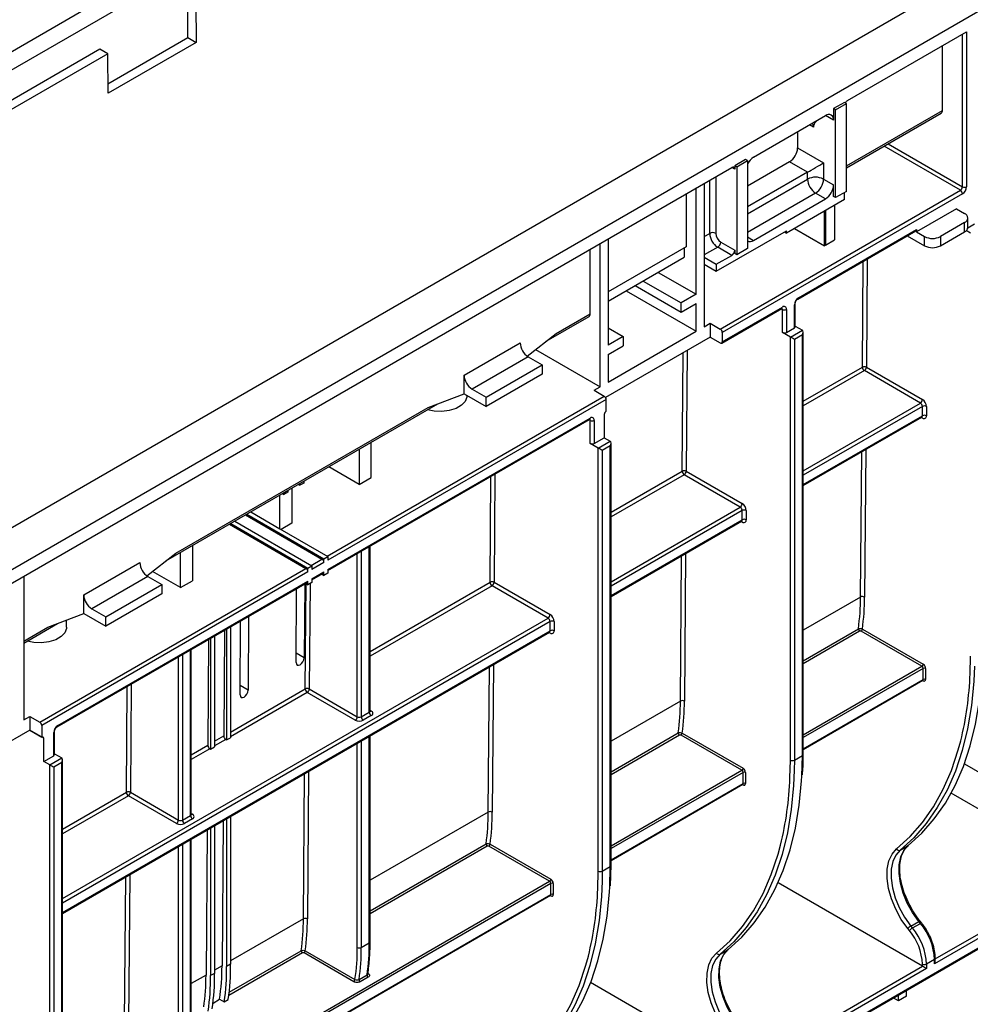
# Paper-space layout 'Лист1(2)' of a CAD drawing. Units: millimetres. Extents: x -35 to 664, y -32 to 370.
# Drawn here: x 329 to 363, y 113 to 148 of the extents above; entities that cross this region are included whole.
import ezdxf

# ---------------------------------------------------------------- set-up
doc = ezdxf.new("R2010")
doc.units = ezdxf.units.MM

psp = doc.layouts.new('Лист1(2)')

# ---------------------------------------------------------------- linework, layer by layer
at = {"color": 7, "linetype": 'Continuous', "lineweight": 25}
for p, q in [((409.677685, 176.281222), (268.256328, 94.640411)), ((269.529121, 93.905643), (410.950477, 175.546455)), ((355.130322, 160.955996), (288.579723, 122.537153)), ((335.431473, 147.13447), (335.431473, 148.52259)), ((311.248421, 136.276694), (331.895939, 148.196252)), ((335.714315, 148.359308), (335.724806, 146.965133)), ((332.610999, 145.506245), (335.431473, 147.13447)), ((335.431473, 147.13447), (335.724806, 146.965133)), ((358.730641, 144.910661), (362.937926, 147.339475)), ((362.937926, 147.339475), (362.937926, 141.868651)), ((332.320203, 146.726492), (311.389842, 134.643652)), ((332.603045, 146.56321), (332.320203, 146.726492)), ((335.724806, 146.965133), (332.613536, 145.169035)), ((362.089398, 144.56317), (362.089398, 146.84963)), ((332.603045, 146.56321), (311.672685, 134.48037)), ((332.613536, 145.169035), (332.603045, 146.56321)), ((358.624575, 144.84943), (358.242737, 144.629)), ((358.242737, 144.629), (358.242737, 144.220729)), ((358.313448, 144.588179), (358.242737, 144.629)), ((358.313448, 144.588179), (358.695286, 144.80861)), ((358.695286, 144.80861), (358.624575, 144.84943)), ((358.695286, 141.705754), (358.695286, 144.80861)), ((355.41431, 142.914529), (357.959895, 144.384064)), ((358.313448, 141.485324), (358.313448, 144.588179)), ((358.695286, 142.536138), (362.047969, 144.471601)), ((356.969945, 143.812578), (356.969945, 143.240761)), ((356.969945, 143.240761), (357.889184, 142.710096)), ((325.836034, 125.921008), (354.643564, 142.551241)), ((355.131468, 142.832902), (354.74963, 142.612472)), ((354.74963, 142.612472), (354.74963, 142.489991)), ((354.820341, 142.571651), (354.74963, 142.612472)), ((354.820341, 142.571651), (355.202178, 142.792081)), ((354.820341, 142.571651), (354.820341, 139.468796)), ((355.202178, 142.792081), (355.131468, 142.832902)), ((355.202178, 142.792081), (355.202178, 139.689226)), ((356.687102, 142.750863), (355.202178, 141.893634)), ((357.323499, 142.383479), (356.687102, 142.750863)), ((357.889184, 142.710096), (357.889184, 142.138517)), ((357.323499, 142.383479), (355.202178, 141.158867)), ((357.323499, 142.138517), (357.323499, 142.383479)), ((353.391985, 138.072553), (353.391985, 141.82872)), ((353.674828, 141.992002), (353.674828, 139.378991)), ((357.889184, 142.138517), (358.242737, 141.934415)), ((358.242737, 141.526145), (358.242737, 141.934415)), ((353.038431, 141.624618), (353.038431, 139.746428)), ((354.240513, 136.847728), (362.725794, 141.746177)), ((362.796505, 141.623702), (354.311224, 136.725254)), ((357.959895, 141.444517), (357.606341, 141.648619)), ((358.313448, 141.485324), (358.242737, 141.526145)), ((358.695286, 141.705754), (358.313448, 141.485324)), ((358.624575, 141.419959), (358.624575, 141.664934)), ((355.41431, 139.974983), (357.959895, 141.444517)), ((358.624575, 141.419959), (356.573965, 140.236167)), ((358.271022, 141.215856), (358.271022, 139.990899)), ((357.923534, 139.783295), (357.923534, 141.015256)), ((362.584373, 141.092971), (361.170159, 140.276563)), ((362.584373, 141.092971), (362.867216, 140.929689)), ((362.867216, 140.603126), (362.018688, 140.113281)), ((362.867216, 140.276509), (362.867216, 140.603126)), ((362.983577, 140.425231), (363.220769, 140.562159)), ((362.984373, 140.439791), (362.984373, 140.766407)), ((354.099092, 138.889107), (356.573965, 140.317821)), ((356.503243, 140.276994), (356.573965, 140.236167)), ((356.573965, 140.236167), (356.573965, 140.317821)), ((356.856509, 140.399276), (357.923534, 139.783295)), ((356.977515, 137.904028), (361.149445, 140.312432)), ((356.998229, 137.949813), (361.170159, 140.358217)), ((360.845846, 140.137168), (361.453002, 139.786665)), ((361.170159, 140.358217), (361.170159, 140.276563)), ((361.170159, 140.276563), (361.453002, 140.113281)), ((361.453002, 139.786665), (361.453002, 140.113281)), ((362.018688, 139.786665), (362.867216, 140.276509)), ((362.018688, 140.113281), (362.018688, 139.786665)), ((363.079348, 140.235596), (362.928885, 140.322456)), ((349.997872, 134.806708), (349.997872, 139.86934)), ((350.280715, 140.032622), (350.280715, 136.276455)), ((353.038431, 139.746428), (350.280715, 138.154432)), ((354.254655, 139.917841), (354.74963, 139.632098)), ((357.952824, 139.807207), (358.271022, 139.990899)), ((349.644319, 137.378778), (349.644319, 139.665238)), ((352.967721, 139.705608), (352.967721, 139.378978)), ((354.099092, 139.134069), (354.643564, 139.448386)), ((354.643564, 139.448386), (354.148589, 139.734129)), ((354.74963, 139.632098), (354.74963, 139.509617)), ((354.820341, 139.468796), (354.74963, 139.509617)), ((355.202178, 139.689226), (354.820341, 139.468796)), ((350.280715, 137.827803), (352.967721, 139.378978)), ((353.674828, 139.378991), (353.674828, 139.134029)), ((353.674828, 139.378991), (354.099092, 139.134069)), ((353.674828, 139.134029), (353.674828, 136.929369)), ((353.674828, 139.134029), (354.099092, 138.889107)), ((353.674828, 139.106523), (353.709162, 139.113757)), ((354.099092, 139.134069), (354.099092, 138.889107)), ((352.048333, 138.848227), (353.391985, 138.072553)), ((351.235114, 138.378765), (352.861655, 137.439783)), ((351.518002, 138.542073), (352.861655, 137.7664)), ((350.916778, 138.194994), (353.391985, 136.766087)), ((353.391985, 138.072553), (352.861655, 137.7664)), ((352.861655, 137.439783), (352.861655, 137.7664)), ((352.861655, 137.439783), (353.391985, 137.745936)), ((353.391985, 136.766087), (353.391985, 137.745936)), ((356.856808, 136.888323), (356.856808, 137.704864)), ((356.886097, 136.929143), (356.886097, 137.745684)), ((348.442237, 136.684831), (349.644319, 137.378778)), ((354.290509, 136.352853), (356.411829, 137.577465)), ((354.311224, 136.398637), (356.432544, 137.623249)), ((356.432544, 136.725041), (356.432544, 137.541582)), ((356.573965, 137.541582), (356.573965, 136.725041)), ((348.090725, 136.414255), (349.602889, 137.287209)), ((353.674828, 136.929369), (353.88696, 137.05183)), ((353.88696, 137.05183), (353.88696, 136.561906)), ((353.88696, 137.05183), (354.240513, 136.847728)), ((347.414132, 135.893449), (348.442237, 136.684831)), ((350.280715, 136.888761), (350.811045, 136.582608)), ((350.280715, 134.969989), (353.391985, 136.766087)), ((354.311224, 136.725254), (354.311224, 136.398637)), ((356.715387, 136.56176), (356.432544, 136.725041)), ((356.573965, 136.725041), (356.856808, 136.888323)), ((356.715387, 136.56176), (357.139651, 136.806682)), ((357.139651, 136.643387), (356.856808, 136.480106)), ((356.886097, 136.953055), (357.139651, 136.806682)), ((357.139651, 121.79079), (357.139651, 136.643387)), ((357.16894, 121.831611), (357.16894, 136.741946)), ((345.189546, 135.215363), (347.169445, 136.358334)), ((353.88696, 136.561906), (350.189326, 134.427307)), ((350.811045, 136.582608), (350.280715, 136.276455)), ((350.811045, 136.582608), (350.811045, 136.255991)), ((353.88696, 136.561906), (354.240513, 136.357804)), ((356.715387, 121.627509), (356.715387, 136.56176)), ((356.856808, 136.480106), (356.856808, 121.627509)), ((347.714659, 136.124779), (349.997872, 134.806708)), ((350.280715, 135.949838), (350.811045, 136.255991)), ((350.280715, 135.949838), (350.280715, 134.969989)), ((347.452288, 135.868436), (345.472389, 134.725465)), ((345.967364, 134.439722), (347.947263, 135.582694)), ((347.452288, 135.868436), (347.947263, 135.582694)), ((347.947263, 135.582694), (347.947263, 135.256077)), ((347.947263, 135.256077), (345.967364, 134.113106)), ((361.308877, 134.235429), (359.329598, 135.378043)), ((359.400309, 135.500517), (361.379588, 134.357904)), ((345.189546, 134.56213), (345.189546, 135.215363)), ((343.916754, 134.072325), (345.189546, 134.56213)), ((345.189546, 134.56213), (345.967364, 134.113106)), ((345.472389, 134.725465), (345.967364, 134.439722)), ((349.78574, 134.684247), (349.997872, 134.806708)), ((349.78574, 134.684247), (350.139294, 134.480145)), ((334.655696, 128.658378), (344.268266, 134.207597)), ((350.210004, 134.35767), (340.38122, 128.683634)), ((345.291876, 134.488309), (345.291876, 134.503057)), ((345.967364, 134.113106), (345.967364, 134.439722)), ((350.210004, 133.9494), (350.210004, 134.35767)), ((335.007209, 128.928954), (343.916754, 134.072325)), ((361.379588, 133.786338), (361.379588, 134.112955)), ((361.52101, 134.112955), (361.52101, 133.786338)), ((340.38122, 128.357017), (349.644319, 133.70449)), ((340.38122, 128.323191), (349.623604, 133.658706)), ((349.644319, 132.806282), (349.644319, 133.622823)), ((349.78574, 133.622823), (349.78574, 132.806282)), ((350.139294, 133.826925), (350.139294, 133.010384)), ((357.16894, 131.321757), (361.358873, 133.740554)), ((341.913285, 131.609109), (341.913285, 132.848095)), ((349.927162, 132.643001), (349.644319, 132.806282)), ((349.78574, 132.806282), (350.139294, 133.010384)), ((349.927162, 132.643001), (350.351426, 132.887923)), ((350.139294, 133.010384), (350.351426, 132.887923)), ((350.380715, 117.912852), (350.380715, 132.823187)), ((341.489021, 132.603173), (341.489021, 131.364187)), ((349.927162, 117.70875), (349.927162, 132.643001)), ((350.351426, 132.724628), (350.068583, 132.561347)), ((350.068583, 132.561347), (350.068583, 117.70875)), ((350.351426, 117.872032), (350.351426, 132.724628)), ((341.489021, 131.364187), (340.415911, 131.98368)), ((353.036348, 131.826681), (355.015627, 130.684067)), ((339.532692, 131.4108), (339.391271, 131.32916)), ((339.532692, 131.473808), (339.532692, 131.4108)), ((341.489021, 131.364187), (341.913285, 131.609109)), ((354.944916, 130.561593), (352.965637, 131.704206)), ((338.967007, 131.084237), (338.825585, 131.002596)), ((338.825585, 131.002596), (338.825585, 131.065604)), ((338.967007, 131.147245), (338.967007, 131.084237)), ((339.108428, 131.228886), (339.108428, 129.9899)), ((339.336699, 131.360663), (339.391271, 131.32916)), ((339.391271, 131.32916), (339.391271, 131.392167)), ((338.684164, 129.79397), (338.684164, 130.983963)), ((338.771013, 131.0341), (338.825585, 131.002596)), ((337.653488, 130.388967), (338.684164, 129.79397)), ((355.015627, 130.112502), (355.015627, 130.439118)), ((355.157048, 130.439118), (355.157048, 130.112502)), ((337.087802, 130.062403), (339.815535, 128.487717)), ((337.469633, 130.282829), (340.169088, 128.724467)), ((337.512066, 130.307326), (340.239799, 128.732639)), ((350.380715, 127.402998), (354.994912, 130.066717)), ((336.903948, 129.956266), (339.603403, 128.397904)), ((336.946381, 129.980762), (339.674113, 128.406076)), ((338.684164, 129.79397), (340.38122, 128.81428)), ((339.108428, 129.9899), (338.726597, 129.769474)), ((335.596464, 129.201472), (335.596464, 127.962486)), ((341.871863, 123.362047), (341.871863, 129.183721)), ((333.979103, 128.137572), (335.007209, 128.928954)), ((335.1722, 127.717564), (335.1722, 128.95655)), ((340.239799, 128.732639), (340.38122, 128.81428)), ((340.239799, 128.601993), (340.239799, 128.732639)), ((340.38122, 128.81428), (340.38122, 128.683634)), ((330.198882, 122.96879), (339.603403, 128.397904)), ((339.674113, 128.27543), (330.269593, 122.846316)), ((331.754517, 127.459486), (333.734416, 128.602457)), ((335.1722, 127.717564), (334.178617, 128.291147)), ((339.674113, 128.406076), (339.815535, 128.487717)), ((339.674113, 128.27543), (339.674113, 128.406076)), ((340.239799, 128.601993), (339.815535, 128.35707)), ((339.815535, 128.487717), (339.815535, 128.35707)), ((339.815535, 128.030454), (340.239799, 128.275377)), ((340.239799, 128.14473), (340.239799, 128.275377)), ((340.38122, 128.357017), (340.38122, 128.226371)), ((329.633197, 128.113064), (329.633197, 123.050431)), ((330.835279, 122.846263), (339.674113, 127.948813)), ((334.017259, 128.112559), (332.03736, 126.969588)), ((334.017259, 128.112559), (334.512234, 127.826817)), ((335.1722, 127.717564), (335.596464, 127.962486)), ((339.674113, 127.818167), (339.674113, 127.948813)), ((339.815535, 127.996628), (340.219084, 128.229592)), ((339.815535, 128.030454), (339.815535, 127.899808)), ((340.155941, 128.19314), (340.239799, 128.14473)), ((340.38122, 128.226371), (340.239799, 128.14473)), ((330.814564, 122.800478), (339.653399, 127.903029)), ((332.532335, 126.683845), (334.512234, 127.826817)), ((334.512234, 127.826817), (334.512234, 127.5002)), ((339.256326, 125.076428), (339.276127, 127.685235)), ((339.55897, 127.848516), (339.539168, 125.23971)), ((339.590255, 127.866577), (339.674113, 127.818167)), ((339.815535, 127.899808), (339.674113, 127.818167)), ((348.156691, 126.642834), (346.177412, 127.785447)), ((346.248123, 127.907922), (348.227402, 126.765308)), ((331.754517, 126.806253), (331.754517, 127.459486)), ((334.512234, 127.5002), (332.532335, 126.357229)), ((332.03736, 126.969588), (332.532335, 126.683845)), ((330.481725, 126.316448), (331.754517, 126.806253)), ((331.14974, 126.324228), (331.14974, 126.573519)), ((331.754517, 126.806253), (332.532335, 126.357229)), ((332.532335, 126.357229), (332.532335, 126.683845)), ((337.276427, 123.933457), (337.296228, 126.542264)), ((337.579071, 126.705545), (337.559269, 124.096739)), ((329.633197, 125.758951), (330.833237, 126.45172)), ((336.730543, 126.2157), (336.702184, 122.479519)), ((336.803228, 126.25766), (336.803228, 122.338821)), ((336.944649, 126.339301), (336.944649, 122.420462)), ((348.227402, 126.193743), (348.227402, 126.520359)), ((348.368823, 126.520359), (348.368823, 126.193743)), ((359.260316, 126.254602), (361.407872, 125.014844)), ((331.005989, 116.218207), (348.206687, 126.147958)), ((336.164858, 125.889137), (336.136499, 122.152956)), ((336.237542, 125.931097), (336.237542, 122.012258)), ((336.378964, 126.012738), (336.378964, 122.093898)), ((361.365446, 124.941359), (359.21789, 126.181117)), ((335.555043, 119.715424), (335.555043, 125.537098)), ((361.407872, 124.475935), (361.407872, 124.867875)), ((361.492725, 124.867875), (361.492725, 124.475935)), ((357.16894, 122.008556), (361.395444, 124.448464)), ((339.71917, 124.138838), (341.41831, 123.157945)), ((341.347599, 123.035471), (339.64846, 124.016363)), ((329.633197, 123.050431), (329.845329, 123.172892)), ((329.845329, 123.172892), (329.845329, 122.682968)), ((329.845329, 123.172892), (330.198882, 122.96879)), ((341.559731, 123.157945), (341.842574, 123.321227)), ((341.913285, 123.198752), (341.630442, 123.035471)), ((330.269593, 122.846316), (330.269593, 122.438045)), ((329.845329, 122.682968), (326.147696, 120.54837)), ((329.845329, 122.682968), (330.269593, 122.438045)), ((330.340304, 121.580671), (330.340304, 122.397212)), ((330.693857, 121.784773), (330.693857, 122.601314)), ((330.723147, 121.825593), (330.723147, 122.642134)), ((336.803228, 122.338821), (336.944649, 122.420462)), ((341.871863, 115.216835), (341.871863, 122.490942)), ((355.001485, 121.267523), (352.853929, 122.50728)), ((352.896355, 122.580765), (355.043911, 121.341007)), ((336.207207, 122.02977), (336.237542, 122.012258)), ((336.237542, 122.012258), (336.378964, 122.093898)), ((336.772892, 122.356333), (336.803228, 122.338821)), ((330.340304, 121.580671), (330.693857, 121.784773)), ((330.552436, 121.45821), (330.9767, 121.703132)), ((330.723147, 121.849505), (330.9767, 121.703132)), ((356.856808, 121.627509), (357.139651, 121.79079)), ((330.552436, 121.45821), (330.340304, 121.580671)), ((330.552436, 106.523959), (330.552436, 121.45821)), ((330.9767, 121.539837), (330.693857, 121.376555)), ((330.693857, 121.376555), (330.693857, 106.523959)), ((330.9767, 106.68724), (330.9767, 121.539837)), ((331.005989, 106.728061), (331.005989, 121.638396)), ((355.043911, 120.802098), (355.043911, 121.194038)), ((355.128764, 121.194038), (355.128764, 120.802098)), ((350.380715, 118.089797), (355.031483, 120.774628)), ((335.030779, 119.388848), (333.331639, 120.36974)), ((333.40235, 120.492215), (335.101489, 119.511322)), ((335.242911, 119.511322), (335.525754, 119.674604)), ((336.944649, 119.646522), (336.944649, 114.426808)), ((335.596464, 119.552129), (335.313621, 119.388848)), ((336.237542, 119.238318), (336.237542, 114.018604)), ((336.378964, 119.319959), (336.378964, 114.100244)), ((336.679519, 119.493466), (336.640585, 114.364166)), ((336.803228, 119.564881), (336.803228, 114.345167)), ((336.113833, 119.166902), (336.0749, 114.037603)), ((335.555043, 111.570212), (335.555043, 118.84432)), ((348.21326, 117.348764), (346.065704, 118.588522)), ((346.10813, 118.662006), (348.255686, 117.422249)), ((360.59522, 118.448723), (360.878063, 118.612005)), ((350.068583, 117.70875), (350.351426, 117.872032)), ((367.251278, 117.575892), (361.806556, 114.432721)), ((348.255686, 116.88334), (348.255686, 117.275279)), ((348.340539, 117.275279), (348.340539, 116.88334)), ((349.270051, 106.835108), (367.230563, 117.203491)), ((349.290766, 106.880893), (367.251278, 117.249276)), ((361.382291, 114.351093), (356.281726, 117.295587)), ((331.005989, 106.905006), (348.243257, 116.855869)), ((360.974133, 115.769651), (361.256976, 115.932933)), ((360.974133, 115.769651), (361.028738, 115.701724)), ((361.028738, 115.701724), (361.311581, 115.865005)), ((361.311581, 115.865005), (361.256976, 115.932933)), ((361.354165, 115.877354), (361.299561, 115.945282)), ((360.922672, 115.610599), (360.868067, 115.678527)), ((341.559731, 115.012733), (341.842574, 115.176014)), ((341.293877, 113.80507), (339.536751, 114.819437)), ((339.579178, 114.892922), (341.336303, 113.878555)), ((354.231259, 114.774887), (354.514102, 114.938169)), ((336.944649, 114.426808), (336.803228, 114.345167)), ((361.382291, 114.351093), (361.382291, 114.425978)), ((361.806556, 114.589259), (361.523713, 114.425978)), ((361.523713, 114.425978), (361.523713, 114.269439)), ((361.806556, 114.432721), (361.806556, 114.589259)), ((361.835845, 114.531279), (361.835845, 114.63008)), ((336.378964, 114.100244), (336.237542, 114.018604)), ((341.479685, 113.885092), (341.762527, 114.048374)), ((361.523713, 114.269439), (355.442595, 110.758884)), ((341.804431, 113.967522), (341.521588, 113.804241)), ((355.01833, 110.677257), (349.658918, 113.77118)), ((360.533763, 113.126348), (360.533763, 113.337511)), ((360.816606, 113.28963), (360.816606, 113.500793)), ((336.321077, 113.052947), (336.555054, 113.188019)), ((336.555054, 113.188019), (336.719269, 113.09322)), ((336.719269, 113.09322), (336.86069, 113.17486)), ((360.533763, 113.126348), (360.350871, 113.23193)), ((360.816606, 113.28963), (360.533763, 113.126348))]:
    psp.add_line(p, q, dxfattribs=at)
at = {"color": 8, "linetype": 'Continuous', "lineweight": 25}
for p, q in [((362.796505, 141.868651), (362.796505, 147.257834)), ((358.242737, 144.220729), (357.959849, 144.384038)), ((358.695286, 142.60379), (362.089398, 144.56317)), ((357.535631, 143.975701), (357.394071, 144.057421)), ((362.725794, 141.746177), (360.02634, 143.304539)), ((360.167772, 143.386186), (362.796505, 141.868651)), ((354.74963, 142.489991), (354.643547, 142.551231)), ((354.077878, 142.224678), (354.077878, 140.224027)), ((353.865746, 140.224027), (353.865746, 142.102217)), ((355.202178, 140.913905), (357.323499, 142.138517)), ((357.606341, 141.648619), (355.202178, 140.260725)), ((357.952824, 141.032165), (357.952824, 139.807207)), ((353.674828, 140.113812), (353.865746, 140.224027)), ((355.202178, 140.097444), (355.41431, 139.974983)), ((354.148589, 139.734129), (353.674828, 139.460632)), ((359.25889, 135.501228), (359.287249, 139.23741)), ((359.429296, 139.319411), (359.400309, 135.500517)), ((356.432544, 137.541582), (356.391108, 137.565503)), ((352.894929, 131.827392), (352.926658, 136.007535)), ((353.068705, 136.089537), (353.036348, 131.826681)), ((357.16894, 134.294726), (359.25889, 135.501228)), ((359.329598, 135.378043), (357.16894, 134.130721)), ((340.352943, 128.830604), (350.139294, 134.480145)), ((357.16894, 131.845494), (361.308877, 134.235429)), ((361.379588, 134.112955), (357.16894, 131.682199)), ((349.644319, 133.622823), (349.602883, 133.646744)), ((357.16894, 131.355583), (361.379588, 133.786338)), ((361.379588, 133.704671), (361.338152, 133.728592)), ((359.197292, 127.385876), (359.236225, 132.515175)), ((359.378271, 132.597177), (359.33871, 127.385165)), ((350.380715, 130.375967), (352.894929, 131.827392)), ((346.106704, 127.908633), (346.135063, 131.644814)), ((346.27711, 131.726816), (346.248123, 127.907922)), ((352.965637, 131.704206), (350.380715, 130.211962)), ((350.380715, 127.926735), (354.944916, 130.561593)), ((355.015627, 130.439118), (350.380715, 127.76344)), ((350.380715, 127.436824), (355.015627, 130.112502)), ((355.015627, 130.030835), (354.974191, 130.054755)), ((341.559731, 129.003531), (341.559731, 123.157945)), ((341.842574, 123.321227), (341.842574, 129.166813)), ((339.787257, 128.504041), (340.169088, 128.724467)), ((341.41831, 123.157945), (341.41831, 128.921891)), ((352.833331, 123.712039), (352.872264, 128.841339)), ((353.01431, 128.92334), (352.974749, 123.711328)), ((339.577752, 124.139549), (339.605972, 127.857504)), ((339.747419, 127.860485), (339.71917, 124.138838)), ((341.871863, 125.463911), (346.106704, 127.908633)), ((346.177412, 127.785447), (341.871863, 125.299907)), ((359.197292, 127.385876), (357.16894, 126.214933)), ((331.005989, 116.741944), (348.156691, 126.642834)), ((329.633197, 125.826603), (330.481725, 126.316448)), ((348.227402, 126.520359), (331.005989, 116.578649)), ((331.005989, 116.252033), (348.227402, 126.193743)), ((357.16894, 125.13585), (359.119042, 126.26162)), ((348.227402, 126.112076), (348.185966, 126.135996)), ((359.161021, 126.181291), (357.16894, 125.031287)), ((335.525754, 119.674604), (335.525754, 125.52019)), ((335.101489, 119.511322), (335.101489, 125.275268)), ((335.242911, 125.356908), (335.242911, 119.511322)), ((339.539168, 125.23971), (339.258794, 125.401567)), ((363.066089, 124.678652), (363.079348, 125.301345)), ((346.045105, 119.79328), (346.084039, 124.92258)), ((346.226085, 125.004581), (346.186524, 119.792569)), ((357.16894, 122.518768), (361.365446, 124.941359)), ((361.407872, 124.867875), (357.16894, 122.420791)), ((357.16894, 122.028851), (361.407872, 124.475935)), ((333.260931, 120.492926), (333.28929, 124.229107)), ((333.431337, 124.311109), (333.40235, 120.492215)), ((336.944649, 122.619491), (339.577752, 124.139549)), ((337.559269, 124.096739), (337.278895, 124.258596)), ((361.407872, 124.426935), (361.383011, 124.441287)), ((339.64846, 124.016363), (336.944649, 122.455487)), ((352.833331, 123.712039), (350.380715, 122.296174)), ((341.871863, 123.385946), (341.913285, 123.362034)), ((330.340304, 122.397212), (329.845318, 122.682961)), ((336.378964, 122.292928), (336.702184, 122.479519)), ((341.842574, 115.176014), (341.842574, 122.474034)), ((350.380715, 121.217091), (352.755081, 122.587783)), ((352.79706, 122.507454), (350.380715, 121.112528)), ((335.555043, 121.817288), (336.136499, 122.152956)), ((336.207207, 122.02977), (335.555043, 121.653284)), ((336.772892, 122.356333), (336.378964, 122.128923)), ((341.41831, 115.012733), (341.41831, 122.229112)), ((341.559731, 122.310752), (341.559731, 115.012733)), ((357.121515, 121.061808), (357.139651, 121.79079)), ((356.702128, 121.004816), (356.715387, 121.627509)), ((356.856808, 121.627509), (356.852463, 121.267965)), ((362.86196, 121.497805), (367.597833, 118.763843)), ((339.516153, 116.024196), (339.555086, 121.153495)), ((339.697133, 121.235497), (339.657571, 116.023485)), ((350.380715, 118.600009), (355.001485, 121.267523)), ((355.043911, 121.194038), (350.380715, 118.502032)), ((350.380715, 118.110093), (355.043911, 120.802098)), ((355.043911, 120.753098), (355.01905, 120.76745)), ((331.005989, 119.191176), (333.260931, 120.492926)), ((333.331639, 120.36974), (331.005989, 119.027171)), ((367.180567, 117.698366), (362.393576, 120.461838)), ((335.555043, 119.739323), (335.596464, 119.715411)), ((346.045105, 119.79328), (341.871863, 117.384119)), ((335.101489, 111.36611), (335.101489, 118.582489)), ((335.242911, 118.66413), (335.242911, 111.36611)), ((335.525754, 111.529392), (335.525754, 118.827411)), ((341.871863, 116.305035), (345.966856, 118.669025)), ((346.008834, 118.588695), (341.871863, 116.200473)), ((350.333289, 117.14305), (350.351426, 117.872032)), ((333.199332, 112.377573), (333.238266, 117.506873)), ((333.380312, 117.588874), (333.340751, 112.376862)), ((349.913902, 117.086057), (349.927162, 117.70875)), ((350.068583, 117.70875), (350.064238, 117.349206)), ((361.835845, 114.612924), (367.180567, 117.698366)), ((331.005989, 107.415218), (348.21326, 117.348764)), ((348.255686, 117.275279), (331.005989, 107.317241)), ((331.005989, 106.925301), (348.255686, 116.88334)), ((348.255686, 116.834339), (348.230825, 116.848691)), ((339.516153, 116.024196), (336.944649, 114.539699)), ((339.479882, 114.819611), (336.879534, 113.318462)), ((336.892448, 113.43048), (339.437904, 114.89994)), ((336.640585, 114.364166), (336.378964, 114.213135)), ((336.0749, 114.037603), (335.555043, 113.737496)), ((355.471884, 110.939087), (361.382291, 114.351093))]:
    psp.add_line(p, q, dxfattribs=at)
at = {"color": 7, "linetype": 'Continuous', "lineweight": 25, "flags": 128}
for points in [[(345.291876, 134.488309), (345.288841, 134.44416), (345.229417, 134.291146), (345.09848, 134.153754), (344.906404, 134.042871), (344.668409, 133.967283), (344.403352, 133.932978), (344.132236, 133.942675), (343.892711, 133.990793)], [(331.14974, 126.324228), (331.146705, 126.280079), (331.087281, 126.127065), (330.956344, 125.989673), (330.764268, 125.87879), (330.526273, 125.803202), (330.261217, 125.768897), (329.9901, 125.778594), (329.750575, 125.826712)], [(363.216424, 124.941802), (363.193441, 124.409611), (363.111589, 123.553737), (362.975609, 122.737858), (362.786157, 121.965915), (362.544149, 121.241638), (362.250754, 120.568525), (361.907389, 119.949828), (361.515713, 119.388536), (361.077618, 118.887361), (360.59522, 118.448723)], [(360.878063, 118.612005), (361.36046, 119.050643), (361.798555, 119.551818), (362.190231, 120.11311), (362.533597, 120.731806), (362.826992, 121.40492), (363.069, 122.129197), (363.258452, 122.90114), (363.394432, 123.717019), (363.476284, 124.572893), (363.485476, 124.735645)], [(356.852463, 121.267965), (356.82948, 120.735775), (356.747628, 119.879901), (356.611648, 119.064022), (356.422196, 118.292079), (356.180188, 117.567801), (355.886793, 116.894688), (355.543428, 116.275991), (355.151752, 115.7147), (354.713657, 115.213524), (354.231259, 114.774887)], [(354.514102, 114.938169), (354.996499, 115.376806), (355.434594, 115.877981), (355.82627, 116.439273), (356.169636, 117.05797), (356.463031, 117.731083), (356.705039, 118.45536), (356.894491, 119.227303), (357.030471, 120.043183), (357.112323, 120.899056), (357.121515, 121.061808)], [(361.256976, 115.932933), (361.034556, 116.244851), (360.846865, 116.582705), (360.700919, 116.933872), (360.602168, 117.285232), (360.554303, 117.623656), (360.559112, 117.936499), (360.616417, 118.212073), (360.724074, 118.440082), (360.878063, 118.612005)], [(360.868067, 115.678527), (360.634526, 116.00604), (360.437451, 116.360787), (360.284207, 116.729513), (360.180519, 117.09844), (360.130261, 117.453785), (360.135311, 117.782271), (360.19548, 118.071624), (360.30852, 118.311033), (360.470209, 118.491552)], [(360.59522, 118.448723), (360.441232, 118.2768), (360.333574, 118.048792), (360.27627, 117.773217), (360.27146, 117.460374), (360.319325, 117.12195), (360.418076, 116.77059), (360.564023, 116.419423), (360.751713, 116.081569), (360.974133, 115.769651)], [(350.064238, 117.349206), (350.041255, 116.817016), (349.959403, 115.961142), (349.823423, 115.145263), (349.633971, 114.37332), (349.391963, 113.649042), (349.098568, 112.975929), (348.755203, 112.357232), (348.363527, 111.795941), (347.925432, 111.294765), (347.443034, 110.856128)], [(347.725877, 111.01941), (348.208274, 111.458047), (348.646369, 111.959222), (349.038045, 112.520514), (349.38141, 113.139211), (349.674806, 113.812324), (349.916814, 114.536602), (350.106266, 115.308544), (350.242246, 116.124424), (350.324098, 116.980298), (350.333289, 117.14305)], [(354.504106, 112.00469), (354.270565, 112.332204), (354.07349, 112.686951), (353.920246, 113.055676), (353.816558, 113.424604), (353.7663, 113.779949), (353.77135, 114.108435), (353.831519, 114.397787), (353.944559, 114.637196), (354.106248, 114.817716)], [(354.231259, 114.774887), (354.077271, 114.602963), (353.969613, 114.374955), (353.912309, 114.099381), (353.907499, 113.786537), (353.955364, 113.448114), (354.054115, 113.096754), (354.200062, 112.745587), (354.387752, 112.407733), (354.610172, 112.095815)], [(354.893015, 112.259097), (354.670595, 112.571014), (354.482904, 112.908868), (354.336957, 113.260036), (354.238207, 113.611395), (354.190342, 113.949819), (354.195151, 114.262663), (354.252456, 114.538237), (354.360113, 114.766245), (354.514102, 114.938169)]]:
    psp.add_lwpolyline(points, dxfattribs=at)
at = {"color": 8, "linetype": 'Continuous', "lineweight": 25, "flags": 128}
for points in [[(360.470209, 118.491552), (360.949591, 118.927448), (361.384948, 119.425491), (361.774176, 119.983275), (362.115395, 120.598105), (362.406957, 121.267011), (362.647452, 121.986762), (362.733028, 122.303723)], [(354.106248, 114.817716), (354.58563, 115.253612), (355.020987, 115.751655), (355.410215, 116.309438), (355.751434, 116.924268), (356.042996, 117.593175), (356.283491, 118.312925), (356.369067, 118.629886)], [(347.318022, 110.898957), (347.797405, 111.334853), (348.232762, 111.832896), (348.62199, 112.390679), (348.963209, 113.00551), (349.254771, 113.674416), (349.495266, 114.394166), (349.580842, 114.711127)], [(341.792024, 114.094311), (341.794717, 114.095141), (341.802994, 114.098977)]]:
    psp.add_lwpolyline(points, dxfattribs=at)
at = {"color": 7, "linetype": 'Continuous', "lineweight": 25}
for centre, radius, start, end in [((358.845166, 144.727059), 0.216392, 121.9546285, 151.1432002), ((358.070308, 144.2487), 0.174684, 350.785963, 129.2032852), ((361.994261, 144.551057), 0.095905, 304.0563508, 7.2558296), ((357.29488, 143.986981), 0.241015, 357.3173113, 32.7114602), ((356.355859, 143.268705), 0.614722, 302.6054783, 357.3945215), ((355.728655, 142.415318), 0.589936, 122.1979377, 153.1803029), ((354.684969, 142.50048), 0.065506, 350.785963, 129.2032852), ((357.606341, 141.592633), 0.614809, 62.6096722, 117.3903278), ((357.937585, 142.166461), 0.614722, 182.6054785, 237.3945217), ((357.275098, 142.166461), 0.614722, 302.6054783, 357.3945215), ((357.628651, 141.962359), 0.614722, 302.6054783, 357.3945215), ((362.642983, 141.875637), 0.15368, 302.6054783, 357.3945215), ((362.630883, 141.882623), 0.307361, 302.6054783, 357.3945215), ((362.867216, 142.005122), 0.153702, 242.6096722, 297.3903278), ((362.642983, 141.616716), 0.15368, 2.6054785, 57.3945217), ((362.805245, 140.766407), 0.174646, 290.7834208, 69.2165792), ((362.78419, 140.459754), 0.201176, 294.3746583, 354.3052007), ((353.971812, 140.01932), 0.230553, 62.6096722, 117.3903278), ((354.479833, 140.251971), 0.614722, 182.6054785, 237.3945217), ((354.461682, 140.241492), 0.384201, 182.6054785, 237.3945217), ((361.122591, 140.35216), 0.047953, 304.0563509, 7.2558295), ((361.735845, 140.659165), 0.614809, 242.6096722, 297.3903278), ((354.024373, 139.92832), 0.230521, 302.6054783, 357.3945215), ((355.299621, 140.123001), 0.187251, 238.6418238, 307.769626), ((358.005071, 139.713316), 0.107449, 119.0947197, 139.3622383), ((361.735845, 140.332549), 0.614809, 242.6096722, 297.3903278), ((354.519347, 139.642577), 0.230521, 302.6054783, 357.3945215), ((357.163851, 137.690892), 0.307361, 122.6054783, 177.3945215), ((349.549182, 137.366665), 0.095905, 304.0563539, 7.2558265), ((356.487751, 137.555568), 0.087342, 350.785963, 129.2032852), ((356.503255, 137.678053), 0.153702, 242.6096722, 297.3903278), ((354.157702, 136.718268), 0.15368, 2.6054785, 57.3945217), ((356.503255, 136.861512), 0.153702, 242.6096722, 297.3903278), ((356.836052, 136.934134), 0.050294, 294.3746583, 354.3052008), ((347.783532, 136.386279), 0.614722, 182.6054785, 237.3945217), ((354.268116, 136.391645), 0.043671, 230.7967148, 9.214037), ((359.32892, 135.365703), 0.152549, 62.0972043, 117.3266748), ((359.412242, 135.507366), 0.153474, 182.2918838, 237.4194244), ((359.246787, 135.507503), 0.15368, 302.6054783, 357.3945215), ((345.803633, 135.243307), 0.614722, 182.6054785, 237.3945217), ((350.056483, 134.350684), 0.15368, 2.6054785, 57.3945217), ((361.226067, 134.36489), 0.15368, 302.6054783, 357.3945215), ((361.226067, 134.105969), 0.15368, 2.6054785, 57.3945217), ((361.213966, 134.098983), 0.307361, 2.6054785, 57.3945217), ((350.292815, 133.819939), 0.15368, 122.6054783, 177.3945215), ((361.450299, 133.976484), 0.153702, 62.6096722, 117.3903278), ((349.699525, 133.636809), 0.087342, 350.785963, 129.2032852), ((349.71503, 133.759294), 0.153702, 242.6096722, 297.3903278), ((361.450299, 133.649867), 0.153702, 62.6096722, 117.3903278), ((361.434795, 133.772353), 0.087342, 230.7967148, 9.214037), ((349.71503, 132.942753), 0.153702, 242.6096722, 297.3903278), ((352.964959, 131.691866), 0.152549, 62.0972043, 117.3266748), ((353.048281, 131.833529), 0.153474, 182.2918838, 237.4194244), ((352.882826, 131.833667), 0.15368, 302.6054783, 357.3945215), ((354.862106, 130.691053), 0.15368, 302.6054783, 357.3945215), ((354.862106, 130.432132), 0.15368, 2.6054785, 57.3945217), ((354.850005, 130.425146), 0.307361, 2.6054785, 57.3945217), ((355.086338, 130.302647), 0.153702, 62.6096722, 117.3903278), ((355.086338, 129.976031), 0.153702, 62.6096722, 117.3903278), ((355.070834, 130.098516), 0.087342, 230.7967148, 9.214037), ((340.086277, 128.595007), 0.15368, 2.6054785, 57.3945217), ((334.348503, 128.630402), 0.614722, 182.6054785, 237.3945217), ((339.520592, 128.268444), 0.15368, 2.6054785, 57.3945217), ((340.19223, 128.26932), 0.047953, 304.0563508, 7.2558296), ((339.626545, 127.942757), 0.047953, 304.0563509, 7.2558295), ((346.176734, 127.773107), 0.152549, 62.0972043, 117.3266748), ((346.260056, 127.91477), 0.153474, 182.2918838, 237.4194244), ((346.094601, 127.914908), 0.15368, 302.6054783, 357.3945215), ((332.368604, 127.48743), 0.614722, 182.6054785, 237.3945217), ((350.410409, 127.432599), 8.787007, 352.3418364, 359.695339), ((359.267321, 127.25035), 0.152549, 62.0972043, 117.3266748), ((350.464266, 127.432524), 8.87457, 352.3726203, 359.6942398), ((348.07388, 126.772294), 0.15368, 302.6054783, 357.3945215), ((348.07388, 126.513373), 0.15368, 2.6054785, 57.3945217), ((348.06178, 126.506387), 0.307361, 2.6054785, 57.3945217), ((348.298113, 126.383888), 0.153702, 62.6096722, 117.3903278), ((348.298113, 126.057272), 0.153702, 62.6096722, 117.3903278), ((348.282609, 126.179757), 0.087342, 230.7967148, 9.214037), ((359.208597, 126.257286), 0.089659, 177.229155, 237.9517484), ((359.168203, 126.258793), 0.092208, 302.6054783, 357.3945215), ((361.315759, 125.019036), 0.092208, 302.6054783, 357.3945215), ((361.315759, 124.863683), 0.092208, 2.6054785, 57.3945217), ((361.308499, 124.859491), 0.184417, 2.6054785, 57.3945217), ((361.450299, 124.785992), 0.092221, 62.6096722, 117.3903278), ((361.450299, 124.394052), 0.092221, 62.6096722, 117.3903278), ((361.440996, 124.467544), 0.052405, 230.7967148, 9.214037), ((351.194809, 125.132664), 11.879958, 346.2239675, 357.8098183), ((339.647781, 124.004023), 0.152549, 62.0972043, 117.3266748), ((339.731103, 124.145686), 0.153474, 182.2918838, 237.4194244), ((339.565649, 124.145824), 0.15368, 302.6054783, 357.3945215), ((344.046448, 123.758762), 8.787007, 352.3418364, 359.695339), ((352.90336, 123.576514), 0.152549, 62.0972043, 117.3266748), ((344.100305, 123.758687), 8.87457, 352.3726203, 359.6942398), ((341.264788, 123.164931), 0.15368, 302.6054783, 357.3945215), ((341.489021, 123.294416), 0.153702, 242.6096722, 297.3903278), ((341.713253, 123.164931), 0.15368, 182.6054785, 237.3945217), ((341.996096, 123.328213), 0.15368, 182.6054785, 237.3945217), ((341.882299, 123.280393), 0.087323, 290.7834208, 69.2165792), ((330.116072, 122.83933), 0.15368, 2.6054785, 57.3945217), ((331.0009, 122.587341), 0.307361, 122.6054783, 177.3945215), ((341.489021, 123.308413), 0.307404, 242.6096722, 297.3903278), ((330.297196, 122.404204), 0.043671, 350.785963, 129.2032852), ((336.855536, 122.485656), 0.153474, 182.2918838, 237.4194244), ((352.844636, 122.583449), 0.089659, 177.229155, 237.9517484), ((352.804242, 122.584957), 0.092208, 302.6054783, 357.3945215), ((336.28985, 122.159093), 0.153474, 182.2918838, 237.4194244), ((330.673101, 121.830584), 0.050294, 294.3746583, 354.3052008), ((354.951798, 121.345199), 0.092208, 302.6054783, 357.3945215), ((354.944538, 121.185655), 0.184417, 2.6054785, 57.3945217), ((356.786097, 121.76398), 0.153702, 242.6096722, 297.3903278), ((354.951798, 121.189846), 0.092208, 2.6054785, 57.3945217), ((355.086338, 121.112155), 0.092221, 62.6096722, 117.3903278), ((344.830848, 121.458827), 11.879958, 346.2239675, 357.8098183), ((355.086338, 120.720216), 0.092221, 62.6096722, 117.3903278), ((355.077035, 120.793707), 0.052405, 230.7967148, 9.214037), ((333.330961, 120.3574), 0.152549, 62.0972043, 117.3266748), ((333.414283, 120.499063), 0.153474, 182.2918838, 237.4194244), ((333.248828, 120.499201), 0.15368, 302.6054783, 357.3945215), ((335.679275, 119.68159), 0.15368, 182.6054785, 237.3945217), ((335.565479, 119.63377), 0.087323, 290.7834208, 69.2165792), ((337.258223, 119.840003), 8.787007, 352.3418364, 359.695339), ((346.115135, 119.657755), 0.152549, 62.0972043, 117.3266748), ((337.31208, 119.839928), 8.87457, 352.3726203, 359.6942398), ((334.947968, 119.518308), 0.15368, 302.6054783, 357.3945215), ((335.1722, 119.66179), 0.307404, 242.6096722, 297.3903278), ((335.1722, 119.647793), 0.153702, 242.6096722, 297.3903278), ((335.396432, 119.518308), 0.15368, 182.6054785, 237.3945217), ((346.05641, 118.66469), 0.089659, 177.229155, 237.9517484), ((346.016017, 118.666198), 0.092208, 302.6054783, 357.3945215), ((360.556091, 118.538372), 0.097816, 208.5973218, 293.5798514), ((349.997872, 117.845221), 0.153702, 242.6096722, 297.3903278), ((348.163573, 117.42644), 0.092208, 302.6054783, 357.3945215), ((348.163573, 117.271087), 0.092208, 2.6054785, 57.3945217), ((348.156313, 117.266896), 0.184417, 2.6054785, 57.3945217), ((348.298113, 117.193396), 0.092221, 62.6096722, 117.3903278), ((348.298113, 116.801457), 0.092221, 62.6096722, 117.3903278), ((348.28881, 116.874948), 0.052405, 230.7967148, 9.214037), ((338.042622, 117.540068), 11.879958, 346.2239675, 357.8098183), ((330.72927, 116.070919), 8.787007, 352.3418364, 359.695339), ((339.586183, 115.888671), 0.152549, 62.0972043, 117.3266748), ((330.783128, 116.070844), 8.87457, 352.3726203, 359.6942398), ((361.165445, 115.439681), 0.381419, 120.1044075, 141.229454), ((359.659983, 114.490309), 2.148852, 2.6392874, 39.7720724), ((361.220049, 115.371753), 0.381419, 120.1044075, 141.229454), ((359.389045, 114.334095), 1.995363, 2.6392874, 39.7720724), ((359.37714, 114.327028), 2.148852, 2.6392874, 39.7720724), ((334.183008, 115.153075), 7.659601, 351.7076284, 0.1715911), ((339.527458, 114.895606), 0.089659, 177.229155, 237.9517484), ((339.487065, 114.897114), 0.092208, 302.6054783, 357.3945215), ((333.859251, 114.989238), 7.559096, 351.5507518, 0.178084), ((341.489021, 115.149204), 0.153702, 242.6096722, 297.3903278), ((333.900165, 114.989794), 7.659601, 351.7076284, 0.1715911), ((354.19213, 114.864535), 0.097816, 208.5973218, 293.5798514), ((327.900554, 114.408574), 8.740144, 351.9724442, 359.7088831), ((327.92759, 114.402729), 9.017092, 352.1736447, 0.1529971), ((361.453002, 114.562449), 0.153702, 242.6096722, 297.3903278), ((327.288017, 114.084326), 8.787007, 352.3418364, 359.695339), ((327.220483, 113.994525), 9.017092, 352.1736447, 0.1529971), ((327.361904, 114.076166), 9.017092, 352.1736447, 0.1529971), ((327.786168, 114.321089), 9.017092, 352.1736447, 0.1529971), ((341.851798, 114.043356), 0.089411, 176.7831777, 238.0104109), ((341.24419, 113.882747), 0.092208, 302.6054783, 357.3945215), ((341.568955, 113.880075), 0.089411, 176.7831777, 238.0104109)]:
    psp.add_arc(centre, radius, start, end, dxfattribs=at)
at = {"color": 8, "linetype": 'Continuous', "lineweight": 25}
for centre, radius, start, end in [((356.835928, 137.750821), 0.050478, 294.4339181, 353.6282262), ((356.947977, 137.944919), 0.050491, 306.3715343, 5.5614387), ((356.384975, 137.617193), 0.047953, 304.0563509, 7.2558295), ((356.37845, 137.545775), 0.054256, 355.567757, 41.6140169), ((349.59675, 133.698434), 0.047953, 304.0563509, 7.2558295), ((349.590225, 133.627016), 0.054256, 355.567757, 41.6140169), ((361.330588, 133.78093), 0.049298, 305.0133328, 6.2988476), ((361.324741, 133.708725), 0.054997, 355.7723254, 39.5717097), ((354.966627, 130.107093), 0.049298, 305.0133328, 6.2988476), ((354.96078, 130.034889), 0.054997, 355.7723254, 39.5717097), ((348.179833, 126.187687), 0.047953, 304.0563509, 7.2558295), ((348.172554, 126.11613), 0.054997, 355.7723254, 39.5717097), ((361.379331, 124.472301), 0.028772, 304.0563509, 7.2558295), ((361.374985, 124.429371), 0.032978, 355.7629392, 39.6647455), ((341.821818, 123.367038), 0.050294, 294.3746583, 354.3052007), ((341.882528, 123.407022), 0.054496, 259.0869889, 304.3593341), ((330.785026, 122.841369), 0.050491, 306.3715343, 5.5614387), ((330.672977, 122.64727), 0.050478, 294.4339181, 353.6282262), ((357.118894, 121.836601), 0.050294, 294.3746583, 354.3052007), ((355.01537, 120.798465), 0.028772, 304.056351, 7.2558294), ((355.011024, 120.755535), 0.032978, 355.7629392, 39.6647455), ((335.504997, 119.720415), 0.050294, 294.3746583, 354.3052007), ((335.565707, 119.760399), 0.054496, 259.0869889, 304.3593341), ((350.330669, 117.917843), 0.050294, 294.3746583, 354.3052007), ((348.227145, 116.879706), 0.028772, 304.0563507, 7.2558297), ((348.222799, 116.836776), 0.032978, 355.7629392, 39.6647455), ((361.290967, 115.895317), 0.050699, 80.240933, 132.1014418), ((361.34558, 115.827372), 0.050717, 80.2569191, 132.0952189), ((341.821818, 115.221825), 0.050294, 294.3746583, 354.3052007), ((361.785796, 114.635074), 0.050298, 294.3759945, 354.2898697)]:
    psp.add_arc(centre, radius, start, end, dxfattribs=at)
at = {"color": 7, "linetype": 'Continuous', "lineweight": 25}
for centre, major_axis, ratio, start_param, end_param in [((357.606341, 142.546814), (0.4, 0.230953), 0.000070373, 3.926950187, 5.49774651), ((357.06894, 136.684208), (0.070714, 0.122473), 0.577334631, 4.712429612, 6.283225939), ((356.786097, 136.520926), (0.1, -0.057738), 0.000070373, 0.7854388, 2.356235394), ((350.280715, 132.765449), (0.070714, 0.122473), 0.577334631, 4.712429612, 6.283225939), ((349.997872, 132.602167), (0.1, -0.057738), 0.000070373, 0.785438799, 2.35623539), ((339.397747, 125.158069), (0.101289, 0.172459), 0.572322023, 2.360401759, 5.501994412), ((337.417848, 124.015098), (0.101289, 0.172459), 0.572322023, 2.360401759, 5.501994412), ((330.905989, 121.580658), (0.070714, 0.122473), 0.577334631, 4.712429612, 6.283225939), ((330.623147, 121.417376), (0.1, -0.057738), 0.000070373, 0.785438799, 2.356235394), ((361.735845, 114.473541), (0.070714, 0.122473), 0.577334631, 4.712429612, 5.497827776), ((361.453002, 114.310259), (0.1, -0.057738), 0.000070373, 0.785438792, 2.3562351)]:
    psp.add_ellipse(centre, major_axis=major_axis, ratio=ratio, start_param=start_param, end_param=end_param, dxfattribs=at)
for points, knots in [([(357.657689, 144.209605), (357.626584, 144.181735), (357.573633, 144.134293), (357.538663, 144.044806), (357.536274, 143.990369), (357.535631, 143.975701)], [0, 0, 0, 0, 0.509853661, 0.86792928, 1, 1, 1, 1]), ([(356.886097, 137.745684), (356.886516, 137.752988), (356.887376, 137.76799), (356.896538, 137.800316), (356.91308, 137.835493), (356.936196, 137.868934), (356.960181, 137.892863), (356.972454, 137.900769), (356.977515, 137.904028)], [0, 0, 0, 0, 0.154780859, 0.317915497, 0.496531748, 0.684048445, 0.869721731, 1, 1, 1, 1]), ([(356.411829, 137.577465), (356.416676, 137.579706), (356.424914, 137.583515), (356.424553, 137.583245), (356.424404, 137.583133)], [0, 0, 0, 0, 0.5882956871, 1, 1, 1, 1]), ([(349.623604, 133.658706), (349.628451, 133.660947), (349.636689, 133.664756), (349.636328, 133.664486), (349.636179, 133.664374)], [0, 0, 0, 0, 0.588295687, 1, 1, 1, 1]), ([(361.35859, 133.739599), (361.366211, 133.741726), (361.37481, 133.744125), (361.372111, 133.744732), (361.371804, 133.744801)], [0, 0, 0, 0, 0.886271826, 1, 1, 1, 1]), ([(354.994629, 130.065762), (355.00225, 130.067889), (355.010849, 130.070289), (355.00815, 130.070896), (355.007843, 130.070965)], [0, 0, 0, 0, 0.886271826, 1, 1, 1, 1]), ([(359.119042, 126.26162), (359.137732, 126.272409), (359.163673, 126.277764), (359.215764, 126.27517), (359.241698, 126.267217), (359.260316, 126.254602)], [0, 0, 0, 0, 0.5, 0.5, 1, 1, 1, 1]), ([(359.21789, 126.181117), (359.210382, 126.185451), (359.199969, 126.187957), (359.179002, 126.188049), (359.168531, 126.185626), (359.161021, 126.181291)], [0, 0, 0, 0, 0.5, 0.5, 1, 1, 1, 1]), ([(348.206505, 126.147039), (348.214068, 126.14915), (348.22261, 126.151534), (348.219925, 126.152137), (348.219618, 126.152206)], [0, 0, 0, 0, 0.8855395142, 1, 1, 1, 1]), ([(361.395306, 124.447971), (361.400166, 124.449168), (361.405398, 124.450456), (361.403543, 124.450941), (361.403411, 124.450976)], [0, 0, 0, 0, 0.929048986, 1, 1, 1, 1]), ([(341.874489, 123.349026), (341.874736, 123.348737), (341.875794, 123.347501), (341.871156, 123.356149), (341.872314, 123.360447), (341.87255, 123.361324)], [0, 0, 0, 0, 0.195431803, 0.835693011, 1, 1, 1, 1]), ([(330.723147, 122.642134), (330.723565, 122.649438), (330.724425, 122.66444), (330.733587, 122.696766), (330.75013, 122.731942), (330.773245, 122.765384), (330.79723, 122.789313), (330.809503, 122.797218), (330.814564, 122.800478)], [0, 0, 0, 0, 0.154780859, 0.317915497, 0.496531748, 0.684048445, 0.869721731, 1, 1, 1, 1]), ([(352.755081, 122.587783), (352.773771, 122.598573), (352.799712, 122.603928), (352.851803, 122.601333), (352.877737, 122.593381), (352.896355, 122.580765)], [0, 0, 0, 0, 0.5, 0.5, 1, 1, 1, 1]), ([(352.853929, 122.50728), (352.846421, 122.511615), (352.836008, 122.51412), (352.815041, 122.514212), (352.80457, 122.51179), (352.79706, 122.507454)], [0, 0, 0, 0, 0.5, 0.5, 1, 1, 1, 1]), ([(357.145711, 121.106345), (357.152038, 121.199464), (357.168116, 121.436092), (357.168629, 121.682295), (357.16894, 121.831611)], [0, 0, 0, 0, 0.393526151, 1, 1, 1, 1]), ([(355.031345, 120.774135), (355.036205, 120.775331), (355.041437, 120.77662), (355.039582, 120.777105), (355.03945, 120.777139)], [0, 0, 0, 0, 0.929048986, 1, 1, 1, 1]), ([(335.557668, 119.702403), (335.557915, 119.702114), (335.558973, 119.700878), (335.554336, 119.709526), (335.555493, 119.713824), (335.555729, 119.714701)], [0, 0, 0, 0, 0.195431803, 0.835693011, 1, 1, 1, 1]), ([(345.966856, 118.669025), (345.985546, 118.679814), (346.011487, 118.685169), (346.063578, 118.682574), (346.089511, 118.674622), (346.10813, 118.662006)], [0, 0, 0, 0, 0.5, 0.5, 1, 1, 1, 1]), ([(346.065704, 118.588522), (346.058196, 118.592856), (346.047783, 118.595361), (346.026816, 118.595453), (346.016345, 118.593031), (346.008834, 118.588695)], [0, 0, 0, 0, 0.5, 0.5, 1, 1, 1, 1]), ([(361.299561, 115.945282), (361.262327, 115.993197), (361.15377, 116.132899), (360.992158, 116.386043), (360.830163, 116.703239), (360.704776, 117.028554), (360.619588, 117.350633), (360.577028, 117.659005), (360.577763, 117.943383), (360.620532, 118.194714), (360.702864, 118.404569), (360.797292, 118.539509), (360.86539, 118.599257), (360.88657, 118.61784)], [0, 0, 0, 0, 0.052503847, 0.153079286, 0.253770956, 0.354403559, 0.454873748, 0.555097155, 0.655020411, 0.754697956, 0.854368304, 0.954705156, 1, 1, 1, 1]), ([(350.357486, 117.187586), (350.363813, 117.280705), (350.379891, 117.517333), (350.380404, 117.763536), (350.380715, 117.912852)], [0, 0, 0, 0, 0.393526151, 1, 1, 1, 1]), ([(348.24312, 116.855376), (348.24798, 116.856573), (348.253212, 116.857861), (348.251357, 116.858346), (348.251225, 116.85838)], [0, 0, 0, 0, 0.929048986, 1, 1, 1, 1]), ([(361.735295, 115.172444), (361.721523, 115.216739), (361.679479, 115.351957), (361.565809, 115.573907), (361.444804, 115.762249), (361.36939, 115.85802), (361.354165, 115.877354)], [0, 0, 0, 0, 0.177813351, 0.542809357, 0.90770098, 1, 1, 1, 1]), ([(341.787722, 114.061076), (341.801709, 114.161824), (341.842241, 114.453773), (341.868355, 114.841376), (341.871077, 115.132691), (341.871863, 115.216835)], [0, 0, 0, 0, 0.27258285, 0.789893521, 1, 1, 1, 1]), ([(361.835845, 114.63008), (361.834373, 114.674735), (361.830118, 114.803786), (361.800718, 114.987794), (361.751861, 115.125688), (361.735295, 115.172444)], [0, 0, 0, 0, 0.25909786, 0.7487813, 1, 1, 1, 1]), ([(339.437904, 114.89994), (339.456593, 114.91073), (339.482535, 114.916085), (339.534626, 114.91349), (339.560559, 114.905538), (339.579178, 114.892922)], [0, 0, 0, 0, 0.5, 0.5, 1, 1, 1, 1]), ([(339.536751, 114.819437), (339.529243, 114.823772), (339.51883, 114.826277), (339.497863, 114.826369), (339.487392, 114.823947), (339.479882, 114.819611)], [0, 0, 0, 0, 0.5, 0.5, 1, 1, 1, 1]), ([(354.9356, 112.271445), (354.898366, 112.319361), (354.789809, 112.459063), (354.628197, 112.712207), (354.466202, 113.029403), (354.340815, 113.354717), (354.255627, 113.676797), (354.213067, 113.985168), (354.213802, 114.269547), (354.256571, 114.520877), (354.338903, 114.730732), (354.433331, 114.865673), (354.501429, 114.92542), (354.522609, 114.944003)], [0, 0, 0, 0, 0.052503847, 0.153079286, 0.253770956, 0.354403559, 0.454873748, 0.555097155, 0.655020411, 0.754697956, 0.854368304, 0.954705156, 1, 1, 1, 1]), ([(341.790882, 114.080771), (341.790983, 114.081296), (341.791112, 114.081968), (341.790736, 114.081609), (341.790654, 114.081531)], [0, 0, 0, 0, 0.7811641803, 1, 1, 1, 1]), ([(341.802994, 114.098977), (341.833056, 114.081623), (341.850492, 114.05757), (341.851066, 114.021223), (341.847082, 114.00902), (341.831206, 113.986468), (341.819467, 113.976203), (341.804431, 113.967522)], [0, 0, 0, 0, 0.5, 0.5, 0.75, 0.75, 1, 1, 1, 1]), ([(341.521588, 113.804241), (341.491508, 113.786876), (341.449482, 113.777192), (341.386454, 113.777549), (341.365449, 113.78007), (341.326551, 113.789549), (341.308911, 113.796391), (341.293877, 113.80507)], [0, 0, 0, 0, 0.5, 0.5, 0.75, 0.75, 1, 1, 1, 1]), ([(341.336303, 113.878555), (341.355191, 113.869678), (341.381104, 113.865172), (341.434028, 113.867338), (341.460698, 113.874131), (341.479685, 113.885092)], [0, 0, 0, 0, 0.5, 0.5, 1, 1, 1, 1])]:
    psp.add_open_spline(points, degree=3, knots=knots, dxfattribs=at)
at = {"color": 8, "linetype": 'Continuous', "lineweight": 25}
psp.add_open_spline([(341.762527, 114.048374), (341.766217, 114.050705), (341.773707, 114.05544), (341.782088, 114.063519), (341.787853, 114.072115), (341.790689, 114.078559), (341.790762, 114.082058), (341.790773, 114.082582)], degree=3, knots=[0, 0, 0, 0, 0.235305489, 0.477717639, 0.713963284, 0.957147269, 1, 1, 1, 1], dxfattribs=at)

doc.saveas('drawing.dxf')
